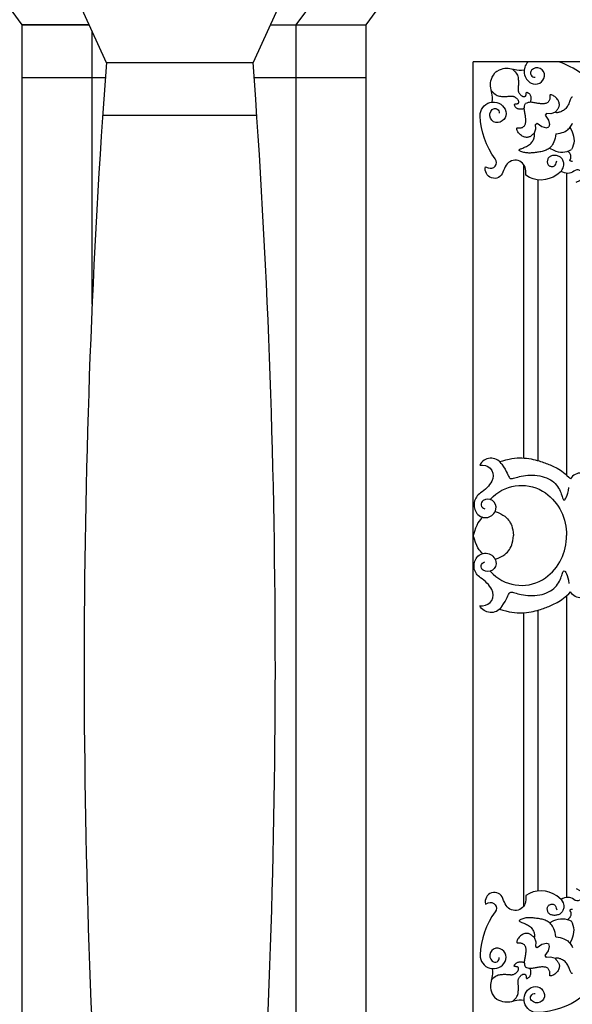
# Model space of a CAD drawing. Extents: x -26 to 121, y -15 to 44.
# Drawn here: x 67 to 69, y 2 to 6 of the extents above; entities that cross this region are included whole.
import ezdxf

# ---------------------------------------------------------------- set-up
doc = ezdxf.new("R2010")
doc.units = 0
doc.header["$MEASUREMENT"] = 0
doc.layers.add('PROIEZIONI', color=7, linetype='CONTINUOUS')

msp = doc.modelspace()

# ---------------------------------------------------------------- linework, layer by layer
at = {"layer": 'PROIEZIONI'}
for p, q in [((66.8424, 6.249), (66.6118, 6.564)), ((67.9834, 6.249), (68.214, 6.564)), ((68.2744, 6.249), (68.505, 6.564)), ((67.0396, 6.428), (67.1926, 6.0929)), ((67.957, 6.428), (67.804, 6.0929)), ((66.8424, 0.1423), (66.8424, 6.249)), ((67.1214, 6.249), (66.8424, 6.249)), ((66.8424, 6.249), (67.1214, 6.249)), ((67.8753, 6.249), (68.2744, 6.249)), ((67.9834, 1.185), (67.9834, 6.249)), ((68.2744, 0.1477), (68.2744, 6.249)), ((67.1334, 5.0865), (67.1334, 6.2226)), ((67.1926, 6.0929), (67.804, 6.0929)), ((68.7212, 0.3094), (68.7212, 6.095)), ((71.7824, 6.095), (68.7212, 6.095)), ((67.188, 6.029), (66.8424, 6.029)), ((68.2744, 6.029), (67.8086, 6.029)), ((67.1772, 5.8729), (67.8195, 5.8729)), ((68.9312, 4.4466), (68.9312, 5.6681)), ((69.1112, 4.3741), (69.1112, 5.631)), ((68.9912, 4.4356), (68.9912, 5.6042)), ((68.8402, 4.4205), (68.8376, 4.4235)), ((69.1112, 2.6177), (69.1112, 3.8746)), ((68.8402, 3.8282), (68.8376, 3.8252)), ((68.9912, 2.6445), (68.9912, 3.8131)), ((68.9312, 2.5807), (68.9312, 3.8022))]:
    msp.add_line(p, q, dxfattribs=at)
for points in [[(68.9329, 6.0603), (68.9322, 6.0601), (68.9214, 6.0592), (68.9118, 6.0593), (68.9032, 6.0603), (68.8953, 6.0619), (68.888, 6.0637), (68.8809, 6.0654), (68.874, 6.0669), (68.8669, 6.0678), (68.8598, 6.068), (68.8524, 6.0674), (68.8448, 6.0659), (68.8368, 6.0635), (68.8286, 6.0601), (68.8199, 6.0555), (68.8108, 6.0497)], [(68.8003, 5.9276), (68.8004, 5.9284), (68.8014, 5.9391), (68.8012, 5.9487), (68.8002, 5.9573), (68.7987, 5.9652), (68.7969, 5.9726), (68.7951, 5.9796), (68.7937, 5.9866), (68.7928, 5.9936), (68.7926, 6.0008), (68.7932, 6.0082), (68.7946, 6.0158), (68.797, 6.0237), (68.8004, 6.032), (68.805, 6.0406), (68.8108, 6.0497)], [(68.8844, 6.0646), (68.8906, 6.0591), (68.8956, 6.0538), (68.8996, 6.0489), (68.9026, 6.0441), (68.9048, 6.0396), (68.9064, 6.0351), (68.9075, 6.0307), (68.9083, 6.0264), (68.9088, 6.022), (68.9091, 6.0177), (68.9093, 6.0134), (68.9094, 6.0093), (68.9093, 6.0053), (68.9092, 6.0015), (68.9089, 5.9979), (68.9087, 5.9946), (68.9084, 5.9916), (68.9081, 5.9888), (68.9078, 5.9863), (68.9076, 5.984), (68.9075, 5.9818), (68.9075, 5.9797), (68.9076, 5.9776), (68.9079, 5.9756), (68.9084, 5.9736), (68.9091, 5.9716), (68.9099, 5.9696), (68.9109, 5.9676), (68.912, 5.9656), (68.9132, 5.9637), (68.9146, 5.9618), (68.9161, 5.9601), (68.9177, 5.9584), (68.9193, 5.9568), (68.921, 5.9554), (68.9228, 5.9541), (68.9246, 5.953), (68.9264, 5.9521), (68.9281, 5.9514), (68.9299, 5.9509), (68.9316, 5.9506), (68.9332, 5.9506), (68.9347, 5.9508), (68.9361, 5.9512), (68.9374, 5.9519), (68.9385, 5.9528), (68.9394, 5.9539), (68.9401, 5.9553), (68.9406, 5.9568), (68.9409, 5.9585), (68.941, 5.9602), (68.9411, 5.962), (68.9413, 5.9637), (68.9414, 5.9652), (68.9417, 5.9665), (68.9422, 5.9676), (68.9428, 5.9682), (68.9437, 5.9686), (68.9448, 5.9686), (68.946, 5.9684), (68.9474, 5.9679), (68.9488, 5.9671), (68.9503, 5.9661), (68.9518, 5.965), (68.9533, 5.9636), (68.9548, 5.9621), (68.9563, 5.9604), (68.9576, 5.9585), (68.9587, 5.9563), (68.9597, 5.9539), (68.9604, 5.9513), (68.9609, 5.9484), (68.9611, 5.9453), (68.9611, 5.942), (68.9609, 5.9387), (68.9605, 5.9356), (68.9601, 5.9327), (68.9597, 5.9303), (68.9594, 5.9284), (68.9591, 5.9272)], [(68.796, 5.9762), (68.8015, 5.9699), (68.8067, 5.9649), (68.8117, 5.961), (68.8164, 5.958), (68.821, 5.9557), (68.8254, 5.9541), (68.8298, 5.953), (68.8342, 5.9523), (68.8385, 5.9518), (68.8428, 5.9514), (68.8471, 5.9512), (68.8513, 5.9512), (68.8553, 5.9512), (68.8591, 5.9514), (68.8627, 5.9516), (68.866, 5.9519), (68.869, 5.9522), (68.8717, 5.9525), (68.8743, 5.9527), (68.8766, 5.9529), (68.8788, 5.953), (68.8809, 5.9531), (68.8829, 5.9529), (68.8849, 5.9526), (68.8869, 5.9522), (68.889, 5.9515), (68.891, 5.9507), (68.893, 5.9497), (68.895, 5.9486), (68.8969, 5.9473), (68.8987, 5.9459), (68.9005, 5.9444), (68.9022, 5.9429), (68.9037, 5.9412), (68.9051, 5.9395), (68.9064, 5.9377), (68.9075, 5.936), (68.9085, 5.9342), (68.9092, 5.9324), (68.9097, 5.9307), (68.9099, 5.929), (68.91, 5.9273), (68.9097, 5.9258), (68.9093, 5.9244), (68.9086, 5.9231), (68.9077, 5.922), (68.9066, 5.9211), (68.9053, 5.9204), (68.9037, 5.92), (68.9021, 5.9197), (68.9003, 5.9195), (68.8986, 5.9194), (68.8969, 5.9193), (68.8953, 5.9191), (68.894, 5.9188), (68.893, 5.9184), (68.8923, 5.9177), (68.892, 5.9168), (68.8919, 5.9157), (68.8922, 5.9145), (68.8927, 5.9132), (68.8934, 5.9117), (68.8944, 5.9103), (68.8956, 5.9087), (68.8969, 5.9072), (68.8984, 5.9057), (68.9002, 5.9043), (68.9021, 5.903), (68.9042, 5.9018), (68.9066, 5.9009), (68.9092, 5.9001), (68.9121, 5.8996), (68.9153, 5.8994), (68.9185, 5.8994), (68.9218, 5.8997), (68.925, 5.9), (68.9278, 5.9004), (68.9303, 5.9008), (68.9322, 5.9012), (68.9334, 5.9014)], [(69.1338, 5.9477), (69.1325, 5.9483), (69.1313, 5.948), (69.1301, 5.947), (69.1289, 5.9453), (69.1277, 5.943), (69.1265, 5.9402), (69.1252, 5.9369), (69.1238, 5.9333), (69.1223, 5.9295), (69.1207, 5.9255), (69.1189, 5.9213), (69.1169, 5.9171), (69.1147, 5.913), (69.1123, 5.909), (69.1096, 5.9052), (69.1067, 5.9017), (69.1034, 5.8985), (69.1, 5.8957), (69.0965, 5.8932), (69.0928, 5.891), (69.0891, 5.8891), (69.0855, 5.8876), (69.0821, 5.8863), (69.0788, 5.8853), (69.0757, 5.8846), (69.073, 5.8841), (69.0706, 5.8838), (69.0685, 5.8838), (69.0668, 5.884), (69.0655, 5.8845), (69.0646, 5.8851), (69.0642, 5.8858), (69.0642, 5.8868), (69.0647, 5.8879), (69.0655, 5.8891), (69.0666, 5.8905), (69.0678, 5.8921), (69.0693, 5.8938), (69.0708, 5.8956), (69.0724, 5.8975), (69.0739, 5.8996), (69.0753, 5.9018), (69.0766, 5.9041), (69.0777, 5.9066), (69.0786, 5.9092), (69.0793, 5.912), (69.0796, 5.915), (69.0796, 5.9181), (69.0792, 5.9215), (69.0785, 5.925), (69.0774, 5.9285), (69.0759, 5.9321), (69.0741, 5.9356), (69.0719, 5.9391), (69.0694, 5.9424), (69.0666, 5.9455), (69.0635, 5.9483), (69.0602, 5.9509), (69.0568, 5.9531), (69.0535, 5.955), (69.0503, 5.9565), (69.0474, 5.9575), (69.0449, 5.9582), (69.0428, 5.9583), (69.0414, 5.958), (69.0405, 5.9572), (69.04, 5.956), (69.0398, 5.9545), (69.0398, 5.9526), (69.0399, 5.9505), (69.04, 5.9481), (69.04, 5.9456), (69.0398, 5.943), (69.0394, 5.9403), (69.0387, 5.9376), (69.0377, 5.9349), (69.0365, 5.9324), (69.035, 5.93), (69.0332, 5.9278), (69.031, 5.9259), (69.0286, 5.9244), (69.0258, 5.9231), (69.0228, 5.9222), (69.0196, 5.9215), (69.0162, 5.921), (69.0126, 5.9208), (69.009, 5.9207), (69.0052, 5.9208), (69.0015, 5.9211), (68.9977, 5.9215), (68.9939, 5.922), (68.9901, 5.9226), (68.9863, 5.9232), (68.9824, 5.9239), (68.9785, 5.9246), (68.9746, 5.9254), (68.9706, 5.9261), (68.9666, 5.9267), (68.9625, 5.9271), (68.9583, 5.9272), (68.9538, 5.9268), (68.9491, 5.9258), (68.9442, 5.9241), (68.9389, 5.9217)], [(69.0646, 5.7959), (69.0635, 5.7859), (69.0619, 5.7771), (69.0598, 5.7692), (69.0573, 5.7623), (69.0544, 5.7562), (69.0513, 5.7509), (69.0479, 5.7462), (69.0444, 5.7421), (69.0408, 5.7385), (69.037, 5.7354), (69.0331, 5.7326), (69.0292, 5.7302), (69.0251, 5.7281), (69.0208, 5.7263), (69.0165, 5.7248), (69.0121, 5.7234), (69.0075, 5.7223), (69.0029, 5.7213), (68.9981, 5.7204), (68.9934, 5.7196), (68.9886, 5.7189), (68.9839, 5.7183), (68.9793, 5.7178), (68.9747, 5.7173), (68.9703, 5.7169), (68.9659, 5.7165), (68.9616, 5.7161), (68.9574, 5.7159), (68.9531, 5.7159), (68.9489, 5.716), (68.9446, 5.7163), (68.9402, 5.7168), (68.9358, 5.7176), (68.9314, 5.7186), (68.9271, 5.7198), (68.9232, 5.7211), (68.9197, 5.7225), (68.9167, 5.724), (68.9144, 5.7254), (68.9129, 5.7268), (68.9123, 5.7281), (68.9125, 5.7293), (68.9136, 5.7305), (68.9153, 5.7316), (68.9176, 5.7328), (68.9204, 5.734), (68.9236, 5.7353), (68.9272, 5.7367), (68.9311, 5.7382), (68.9351, 5.7399), (68.9392, 5.7417), (68.9434, 5.7437), (68.9475, 5.7459), (68.9516, 5.7483), (68.9554, 5.751), (68.9589, 5.7539), (68.9621, 5.7571), (68.9649, 5.7605), (68.9674, 5.7641), (68.9696, 5.7677), (68.9714, 5.7714), (68.973, 5.775), (68.9743, 5.7785), (68.9753, 5.7818), (68.976, 5.7848), (68.9765, 5.7875), (68.9767, 5.79), (68.9767, 5.792), (68.9765, 5.7937), (68.9761, 5.795), (68.9755, 5.7959), (68.9747, 5.7964), (68.9738, 5.7963), (68.9727, 5.7959), (68.9714, 5.7951), (68.97, 5.794), (68.9685, 5.7927), (68.9668, 5.7912), (68.965, 5.7897), (68.963, 5.7882), (68.961, 5.7866), (68.9588, 5.7852), (68.9564, 5.7839), (68.954, 5.7828), (68.9513, 5.7819), (68.9485, 5.7813), (68.9456, 5.7809), (68.9424, 5.7809), (68.9391, 5.7813), (68.9356, 5.782), (68.932, 5.7832), (68.9284, 5.7846), (68.9249, 5.7865), (68.9214, 5.7886), (68.9181, 5.7911), (68.915, 5.7939), (68.9122, 5.797), (68.9097, 5.8003), (68.9074, 5.8037), (68.9056, 5.8071), (68.9041, 5.8103), (68.903, 5.8132), (68.9024, 5.8157), (68.9022, 5.8177), (68.9025, 5.8191), (68.9033, 5.8201), (68.9045, 5.8205), (68.9061, 5.8207), (68.9079, 5.8207), (68.9101, 5.8206), (68.9124, 5.8205), (68.9149, 5.8205), (68.9176, 5.8207), (68.9203, 5.8212), (68.923, 5.8219), (68.9256, 5.8228), (68.9282, 5.824), (68.9306, 5.8256), (68.9327, 5.8274), (68.9346, 5.8295), (68.9362, 5.832), (68.9374, 5.8347), (68.9384, 5.8378), (68.9391, 5.841), (68.9395, 5.8444), (68.9398, 5.8479), (68.9398, 5.8516), (68.9397, 5.8553), (68.9394, 5.8591), (68.9391, 5.8628), (68.9386, 5.8666), (68.938, 5.8704), (68.9373, 5.8743), (68.9366, 5.8781), (68.9359, 5.882), (68.9352, 5.886), (68.9344, 5.8899), (68.9338, 5.8939), (68.9334, 5.898), (68.9334, 5.9023), (68.9338, 5.9067), (68.9348, 5.9114), (68.9364, 5.9164), (68.9389, 5.9217)], [(69.0642, 5.8858), (69.0438, 5.8794), (69.0255, 5.8808), (69.0208, 5.8733), (69.0346, 5.8533), (69.0393, 5.835), (69.0362, 5.8243)], [(68.9747, 5.7964), (68.9811, 5.8167), (68.9797, 5.8351), (68.9872, 5.8398), (69.0073, 5.826), (69.0255, 5.8213), (69.0362, 5.8243)], [(69.0646, 5.7959), (69.0746, 5.797), (69.0835, 5.7987), (69.0913, 5.8008), (69.0983, 5.8033), (69.1043, 5.8061), (69.1097, 5.8093), (69.1143, 5.8126), (69.1184, 5.8161), (69.122, 5.8198), (69.1252, 5.8235), (69.1279, 5.8274), (69.1303, 5.8314), (69.1324, 5.8355), (69.1342, 5.8397)], [(69.0879, 5.6396), (69.092, 5.647), (69.095, 5.6537), (69.0969, 5.6597), (69.0979, 5.6651), (69.0981, 5.67), (69.0977, 5.6744), (69.0968, 5.6784), (69.0956, 5.6821), (69.0942, 5.6856), (69.0925, 5.6887), (69.0907, 5.6916), (69.0887, 5.6942), (69.0864, 5.6966), (69.0839, 5.6987), (69.0812, 5.7005), (69.0783, 5.7021), (69.0751, 5.7034), (69.0717, 5.7044), (69.0682, 5.7052), (69.0647, 5.7057), (69.0611, 5.7059), (69.0575, 5.7059), (69.054, 5.7056), (69.0507, 5.705), (69.0475, 5.7042), (69.0446, 5.7032), (69.0418, 5.7019), (69.0394, 5.7003), (69.0371, 5.6985), (69.0351, 5.6965), (69.0335, 5.6942), (69.0321, 5.6917), (69.031, 5.6891), (69.0302, 5.6862), (69.0297, 5.6833), (69.0295, 5.6803), (69.0296, 5.6774), (69.03, 5.6746), (69.0306, 5.672), (69.0316, 5.6695), (69.0327, 5.6674), (69.0342, 5.6655), (69.0359, 5.6639), (69.0378, 5.6626), (69.0399, 5.6615), (69.0423, 5.6606), (69.0449, 5.66), (69.0477, 5.6596), (69.0507, 5.6595), (69.0538, 5.6598), (69.0569, 5.6608), (69.0599, 5.6626), (69.0626, 5.6656), (69.065, 5.6699), (69.067, 5.6757), (69.0685, 5.6833)], [(69.1338, 5.6809), (69.1311, 5.6812), (69.1289, 5.6816), (69.127, 5.6821), (69.1255, 5.6828), (69.1244, 5.6835), (69.1236, 5.6843), (69.1232, 5.6852), (69.1232, 5.6861), (69.1235, 5.687), (69.124, 5.688), (69.1247, 5.689), (69.1255, 5.6902), (69.1263, 5.6915), (69.127, 5.693), (69.1276, 5.6946), (69.128, 5.6964), (69.1281, 5.6984), (69.1281, 5.7005), (69.1279, 5.7026), (69.1275, 5.7048), (69.127, 5.707), (69.1263, 5.7091), (69.1254, 5.7111), (69.1244, 5.713), (69.1234, 5.7148), (69.1222, 5.7165), (69.1209, 5.718), (69.1196, 5.7195), (69.1183, 5.7209), (69.117, 5.7223), (69.1157, 5.7236)], [(68.831, 4.4313), (68.8438, 4.4353), (68.8574, 4.439), (68.87, 4.442), (68.8818, 4.4442), (68.893, 4.4458), (68.9036, 4.4467), (68.9138, 4.4471), (68.9239, 4.447), (68.9337, 4.4464), (68.9435, 4.4454), (68.953, 4.4441), (68.9622, 4.4425), (68.9711, 4.4407), (68.9795, 4.4387), (68.9875, 4.4367), (68.9949, 4.4346), (69.0017, 4.4325), (69.008, 4.4304), (69.0139, 4.4284), (69.0195, 4.4263), (69.0249, 4.4242), (69.0302, 4.422), (69.0355, 4.4198), (69.0409, 4.4175), (69.0465, 4.4151), (69.0523, 4.4126), (69.0583, 4.4098), (69.0645, 4.4068), (69.0708, 4.4035), (69.0773, 4.3998), (69.0839, 4.3957), (69.0905, 4.3911), (69.0973, 4.386), (69.1042, 4.3803), (69.1113, 4.374), (69.1187, 4.3671), (69.126, 4.3599)], [(68.8402, 4.4205), (68.8476, 4.4094), (68.8535, 4.3994), (68.8583, 4.3905), (68.8621, 4.3829), (68.8651, 4.3764), (68.8677, 4.371), (68.8701, 4.3668), (68.8725, 4.3637), (68.875, 4.3617), (68.878, 4.3607), (68.8813, 4.3606), (68.885, 4.3611), (68.8893, 4.3621), (68.8942, 4.3636), (68.8998, 4.3653), (68.9062, 4.3672), (68.9133, 4.369), (68.9212, 4.3707), (68.9297, 4.3722), (68.9387, 4.3735), (68.9481, 4.3745), (68.9578, 4.375), (68.9678, 4.3751), (68.9778, 4.3747), (68.9879, 4.3736), (68.9978, 4.372), (69.0076, 4.3698), (69.017, 4.367), (69.0261, 4.3637), (69.0347, 4.3599), (69.0427, 4.3556), (69.0501, 4.3508), (69.0567, 4.3455), (69.0626, 4.3399), (69.0678, 4.334), (69.0724, 4.3279), (69.0764, 4.3216), (69.0799, 4.3152), (69.0829, 4.3089), (69.0855, 4.3027), (69.0876, 4.2967), (69.0895, 4.291), (69.0911, 4.2858), (69.0926, 4.2812), (69.0941, 4.2774), (69.0957, 4.2745), (69.0975, 4.2727), (69.0995, 4.2721), (69.1019, 4.2729), (69.1045, 4.2751), (69.1073, 4.2789), (69.11, 4.2843), (69.1127, 4.2915), (69.1152, 4.3004), (69.1173, 4.3113), (69.119, 4.3243)], [(68.8118, 4.2235), (68.8244, 4.2191), (68.8357, 4.2142), (68.8449, 4.2092), (68.8524, 4.2041), (68.8585, 4.1989), (68.8635, 4.1936), (68.8677, 4.1883), (68.8716, 4.1829), (68.8751, 4.1772), (68.8783, 4.171), (68.8811, 4.1641), (68.8836, 4.1562), (68.8858, 4.1471), (68.8877, 4.1366), (68.8893, 4.1244)], [(68.7591, 4.2002), (68.7552, 4.1959), (68.7507, 4.1906), (68.7458, 4.184), (68.7407, 4.176), (68.7355, 4.1662), (68.7304, 4.1545), (68.7256, 4.1407), (68.7212, 4.1244)], [(68.7591, 4.0486), (68.7552, 4.0528), (68.7507, 4.0581), (68.7458, 4.0647), (68.7407, 4.0727), (68.7355, 4.0825), (68.7304, 4.0942), (68.7256, 4.1081), (68.7212, 4.1244)], [(68.8118, 4.0252), (68.8244, 4.0296), (68.8357, 4.0345), (68.8449, 4.0395), (68.8524, 4.0447), (68.8585, 4.0499), (68.8635, 4.0551), (68.8677, 4.0604), (68.8716, 4.0658), (68.8751, 4.0715), (68.8783, 4.0777), (68.8811, 4.0846), (68.8836, 4.0925), (68.8858, 4.1016), (68.8877, 4.1122), (68.8893, 4.1244)], [(68.8402, 3.8282), (68.8476, 3.8394), (68.8535, 3.8494), (68.8583, 3.8582), (68.8621, 3.8659), (68.8651, 3.8724), (68.8677, 3.8777), (68.8701, 3.8819), (68.8725, 3.885), (68.875, 3.887), (68.878, 3.888), (68.8813, 3.8882), (68.885, 3.8877), (68.8893, 3.8866), (68.8942, 3.8851), (68.8998, 3.8834), (68.9062, 3.8816), (68.9133, 3.8798), (68.9212, 3.878), (68.9297, 3.8765), (68.9387, 3.8752), (68.9481, 3.8743), (68.9578, 3.8737), (68.9678, 3.8736), (68.9778, 3.874), (68.9879, 3.8751), (68.9978, 3.8767), (69.0076, 3.8789), (69.017, 3.8817), (69.0261, 3.885), (69.0347, 3.8888), (69.0427, 3.8932), (69.0501, 3.898), (69.0567, 3.9032), (69.0626, 3.9088), (69.0678, 3.9147), (69.0724, 3.9209), (69.0764, 3.9272), (69.0799, 3.9335), (69.0829, 3.9398), (69.0855, 3.946), (69.0876, 3.952), (69.0895, 3.9577), (69.0911, 3.9629), (69.0926, 3.9675), (69.0941, 3.9713), (69.0957, 3.9742), (69.0975, 3.976), (69.0995, 3.9766), (69.1019, 3.9759), (69.1045, 3.9736), (69.1073, 3.9699), (69.11, 3.9644), (69.1127, 3.9573), (69.1152, 3.9483), (69.1173, 3.9374), (69.119, 3.9245)], [(68.831, 3.8174), (68.8438, 3.8134), (68.8574, 3.8097), (68.87, 3.8067), (68.8818, 3.8045), (68.893, 3.8029), (68.9036, 3.802), (68.9138, 3.8016), (68.9239, 3.8017), (68.9337, 3.8023), (68.9435, 3.8033), (68.953, 3.8046), (68.9622, 3.8062), (68.9711, 3.808), (68.9795, 3.81), (68.9875, 3.8121), (68.9949, 3.8142), (69.0017, 3.8162), (69.008, 3.8183), (69.0139, 3.8204), (69.0195, 3.8225), (69.0249, 3.8246), (69.0302, 3.8267), (69.0355, 3.8289), (69.0409, 3.8312), (69.0465, 3.8336), (69.0523, 3.8362), (69.0583, 3.8389), (69.0645, 3.8419), (69.0708, 3.8452), (69.0773, 3.8489), (69.0839, 3.853), (69.0905, 3.8576), (69.0973, 3.8627), (69.1042, 3.8684), (69.1113, 3.8747), (69.1187, 3.8816), (69.126, 3.8888)], [(69.0879, 2.6091), (69.092, 2.6017), (69.095, 2.595), (69.0969, 2.589), (69.0979, 2.5836), (69.0981, 2.5787), (69.0977, 2.5743), (69.0968, 2.5703), (69.0956, 2.5666), (69.0942, 2.5632), (69.0925, 2.56), (69.0907, 2.5571), (69.0887, 2.5545), (69.0864, 2.5522), (69.0839, 2.5501), (69.0812, 2.5482), (69.0783, 2.5467), (69.0751, 2.5454), (69.0717, 2.5443), (69.0682, 2.5436), (69.0647, 2.5431), (69.0611, 2.5428), (69.0575, 2.5429), (69.054, 2.5431), (69.0507, 2.5437), (69.0475, 2.5445), (69.0446, 2.5456), (69.0418, 2.5469), (69.0394, 2.5484), (69.0371, 2.5502), (69.0351, 2.5523), (69.0335, 2.5545), (69.0321, 2.557), (69.031, 2.5597), (69.0302, 2.5625), (69.0297, 2.5654), (69.0295, 2.5684), (69.0296, 2.5713), (69.03, 2.5741), (69.0306, 2.5768), (69.0316, 2.5792), (69.0327, 2.5814), (69.0342, 2.5832), (69.0359, 2.5848), (69.0378, 2.5862), (69.0399, 2.5873), (69.0423, 2.5881), (69.0449, 2.5887), (69.0477, 2.5891), (69.0507, 2.5892), (69.0538, 2.5889), (69.0569, 2.588), (69.0599, 2.5861), (69.0626, 2.5832), (69.065, 2.5789), (69.067, 2.573), (69.0685, 2.5654)], [(69.1338, 2.5678), (69.1311, 2.5676), (69.1289, 2.5671), (69.127, 2.5666), (69.1255, 2.5659), (69.1244, 2.5652), (69.1236, 2.5644), (69.1232, 2.5636), (69.1232, 2.5627), (69.1235, 2.5618), (69.124, 2.5608), (69.1247, 2.5597), (69.1255, 2.5585), (69.1263, 2.5572), (69.127, 2.5557), (69.1276, 2.5541), (69.128, 2.5523), (69.1281, 2.5503), (69.1281, 2.5483), (69.1279, 2.5461), (69.1275, 2.5439), (69.127, 2.5418), (69.1263, 2.5396), (69.1254, 2.5376), (69.1244, 2.5357), (69.1234, 2.5339), (69.1222, 2.5323), (69.1209, 2.5307), (69.1196, 2.5292), (69.1183, 2.5278), (69.117, 2.5265), (69.1157, 2.5251)], [(69.0646, 2.4528), (69.0635, 2.4628), (69.0619, 2.4717), (69.0598, 2.4795), (69.0573, 2.4864), (69.0544, 2.4925), (69.0513, 2.4978), (69.0479, 2.5025), (69.0444, 2.5066), (69.0408, 2.5102), (69.037, 2.5134), (69.0331, 2.5161), (69.0292, 2.5185), (69.0251, 2.5206), (69.0208, 2.5224), (69.0165, 2.524), (69.0121, 2.5253), (69.0075, 2.5265), (69.0029, 2.5275), (68.9981, 2.5284), (68.9934, 2.5291), (68.9886, 2.5298), (68.9839, 2.5304), (68.9793, 2.5309), (68.9747, 2.5314), (68.9703, 2.5319), (68.9659, 2.5323), (68.9616, 2.5326), (68.9574, 2.5328), (68.9531, 2.5329), (68.9489, 2.5328), (68.9446, 2.5325), (68.9402, 2.5319), (68.9358, 2.5311), (68.9314, 2.5301), (68.9271, 2.5289), (68.9232, 2.5276), (68.9197, 2.5262), (68.9167, 2.5248), (68.9144, 2.5234), (68.9129, 2.522), (68.9123, 2.5207), (68.9125, 2.5194), (68.9136, 2.5183), (68.9153, 2.5171), (68.9176, 2.5159), (68.9204, 2.5147), (68.9236, 2.5134), (68.9272, 2.512), (68.9311, 2.5105), (68.9351, 2.5089), (68.9392, 2.5071), (68.9434, 2.5051), (68.9475, 2.5029), (68.9516, 2.5004), (68.9554, 2.4978), (68.9589, 2.4948), (68.9621, 2.4916), (68.9649, 2.4882), (68.9674, 2.4846), (68.9696, 2.481), (68.9714, 2.4773), (68.973, 2.4737), (68.9743, 2.4702), (68.9753, 2.467), (68.976, 2.4639), (68.9765, 2.4612), (68.9767, 2.4588), (68.9767, 2.4567), (68.9765, 2.455), (68.9761, 2.4537), (68.9755, 2.4528), (68.9747, 2.4524), (68.9738, 2.4524), (68.9727, 2.4529), (68.9714, 2.4537), (68.97, 2.4547), (68.9685, 2.456), (68.9668, 2.4575), (68.965, 2.459), (68.963, 2.4606), (68.961, 2.4621), (68.9588, 2.4635), (68.9564, 2.4648), (68.954, 2.4659), (68.9513, 2.4668), (68.9485, 2.4675), (68.9456, 2.4678), (68.9424, 2.4678), (68.9391, 2.4674), (68.9356, 2.4667), (68.932, 2.4656), (68.9284, 2.4641), (68.9249, 2.4623), (68.9214, 2.4601), (68.9181, 2.4576), (68.915, 2.4548), (68.9122, 2.4517), (68.9097, 2.4484), (68.9074, 2.445), (68.9056, 2.4417), (68.9041, 2.4385), (68.903, 2.4356), (68.9024, 2.433), (68.9022, 2.431), (68.9025, 2.4296), (68.9033, 2.4287), (68.9045, 2.4282), (68.9061, 2.428), (68.9079, 2.428), (68.9101, 2.4281), (68.9124, 2.4282), (68.9149, 2.4282), (68.9176, 2.428), (68.9203, 2.4276), (68.923, 2.4269), (68.9256, 2.4259), (68.9282, 2.4247), (68.9306, 2.4232), (68.9327, 2.4214), (68.9346, 2.4192), (68.9362, 2.4168), (68.9374, 2.414), (68.9384, 2.411), (68.9391, 2.4078), (68.9395, 2.4043), (68.9398, 2.4008), (68.9398, 2.3971), (68.9397, 2.3934), (68.9394, 2.3897), (68.9391, 2.3859), (68.9386, 2.3821), (68.938, 2.3783), (68.9373, 2.3745), (68.9366, 2.3706), (68.9359, 2.3667), (68.9352, 2.3628), (68.9344, 2.3588), (68.9338, 2.3548), (68.9334, 2.3507), (68.9334, 2.3465), (68.9338, 2.342), (68.9348, 2.3373), (68.9364, 2.3324), (68.9389, 2.3271)], [(68.9747, 2.4524), (68.9811, 2.432), (68.9797, 2.4137), (68.9872, 2.409), (69.0073, 2.4228), (69.0255, 2.4275), (69.0362, 2.4244)], [(69.0642, 2.3629), (69.0438, 2.3693), (69.0255, 2.3679), (69.0208, 2.3754), (69.0346, 2.3955), (69.0393, 2.4137), (69.0362, 2.4244)], [(69.0646, 2.4528), (69.0746, 2.4517), (69.0835, 2.4501), (69.0913, 2.448), (69.0983, 2.4455), (69.1043, 2.4426), (69.1097, 2.4395), (69.1143, 2.4361), (69.1184, 2.4326), (69.122, 2.429), (69.1252, 2.4252), (69.1279, 2.4213), (69.1303, 2.4173), (69.1324, 2.4133), (69.1342, 2.409)], [(68.796, 2.2726), (68.8015, 2.2788), (68.8067, 2.2838), (68.8117, 2.2878), (68.8164, 2.2908), (68.821, 2.293), (68.8254, 2.2946), (68.8298, 2.2957), (68.8342, 2.2964), (68.8385, 2.297), (68.8428, 2.2973), (68.8471, 2.2975), (68.8513, 2.2976), (68.8553, 2.2975), (68.8591, 2.2973), (68.8627, 2.2971), (68.866, 2.2969), (68.869, 2.2966), (68.8717, 2.2963), (68.8743, 2.296), (68.8766, 2.2958), (68.8788, 2.2957), (68.8809, 2.2957), (68.8829, 2.2958), (68.8849, 2.2961), (68.8869, 2.2966), (68.889, 2.2972), (68.891, 2.2981), (68.893, 2.2991), (68.895, 2.3002), (68.8969, 2.3014), (68.8987, 2.3028), (68.9005, 2.3043), (68.9022, 2.3059), (68.9037, 2.3075), (68.9051, 2.3092), (68.9064, 2.311), (68.9075, 2.3128), (68.9085, 2.3146), (68.9092, 2.3163), (68.9097, 2.3181), (68.9099, 2.3198), (68.91, 2.3214), (68.9097, 2.3229), (68.9093, 2.3243), (68.9086, 2.3256), (68.9077, 2.3267), (68.9066, 2.3276), (68.9053, 2.3283), (68.9037, 2.3288), (68.9021, 2.3291), (68.9003, 2.3292), (68.8986, 2.3293), (68.8969, 2.3294), (68.8953, 2.3296), (68.894, 2.3299), (68.893, 2.3303), (68.8923, 2.331), (68.892, 2.3319), (68.8919, 2.333), (68.8922, 2.3342), (68.8927, 2.3356), (68.8934, 2.337), (68.8944, 2.3385), (68.8956, 2.34), (68.8969, 2.3415), (68.8984, 2.343), (68.9002, 2.3444), (68.9021, 2.3458), (68.9042, 2.3469), (68.9066, 2.3479), (68.9092, 2.3486), (68.9121, 2.3491), (68.9153, 2.3493), (68.9185, 2.3493), (68.9218, 2.3491), (68.925, 2.3487), (68.9278, 2.3483), (68.9303, 2.3479), (68.9322, 2.3476), (68.9334, 2.3473)], [(69.1338, 2.3011), (69.1325, 2.3005), (69.1313, 2.3007), (69.1301, 2.3017), (69.1289, 2.3034), (69.1277, 2.3057), (69.1265, 2.3086), (69.1252, 2.3118), (69.1238, 2.3154), (69.1223, 2.3192), (69.1207, 2.3233), (69.1189, 2.3274), (69.1169, 2.3316), (69.1147, 2.3357), (69.1123, 2.3397), (69.1096, 2.3435), (69.1067, 2.3471), (69.1034, 2.3502), (69.1, 2.3531), (69.0965, 2.3556), (69.0928, 2.3578), (69.0891, 2.3596), (69.0855, 2.3612), (69.0821, 2.3625), (69.0788, 2.3634), (69.0757, 2.3642), (69.073, 2.3647), (69.0706, 2.3649), (69.0685, 2.3649), (69.0668, 2.3647), (69.0655, 2.3643), (69.0646, 2.3637), (69.0642, 2.3629), (69.0642, 2.362), (69.0647, 2.3609), (69.0655, 2.3596), (69.0666, 2.3582), (69.0678, 2.3567), (69.0693, 2.355), (69.0708, 2.3532), (69.0724, 2.3512), (69.0739, 2.3492), (69.0753, 2.347), (69.0766, 2.3446), (69.0777, 2.3422), (69.0786, 2.3395), (69.0793, 2.3367), (69.0796, 2.3337), (69.0796, 2.3306), (69.0792, 2.3272), (69.0785, 2.3238), (69.0774, 2.3202), (69.0759, 2.3166), (69.0741, 2.3131), (69.0719, 2.3096), (69.0694, 2.3063), (69.0666, 2.3032), (69.0635, 2.3004), (69.0602, 2.2978), (69.0568, 2.2956), (69.0535, 2.2938), (69.0503, 2.2923), (69.0474, 2.2912), (69.0449, 2.2906), (69.0428, 2.2904), (69.0414, 2.2907), (69.0405, 2.2915), (69.04, 2.2927), (69.0398, 2.2943), (69.0398, 2.2961), (69.0399, 2.2983), (69.04, 2.3006), (69.04, 2.3031), (69.0398, 2.3058), (69.0394, 2.3085), (69.0387, 2.3112), (69.0377, 2.3138), (69.0365, 2.3164), (69.035, 2.3187), (69.0332, 2.3209), (69.031, 2.3228), (69.0286, 2.3243), (69.0258, 2.3256), (69.0228, 2.3266), (69.0196, 2.3272), (69.0162, 2.3277), (69.0126, 2.3279), (69.009, 2.328), (69.0052, 2.3279), (69.0015, 2.3276), (68.9977, 2.3272), (68.9939, 2.3268), (68.9901, 2.3262), (68.9863, 2.3255), (68.9824, 2.3248), (68.9785, 2.3241), (68.9746, 2.3234), (68.9706, 2.3226), (68.9666, 2.322), (68.9625, 2.3216), (68.9583, 2.3216), (68.9538, 2.322), (68.9491, 2.323), (68.9442, 2.3246), (68.9389, 2.3271)], [(68.8003, 2.3211), (68.8004, 2.3204), (68.8014, 2.3096), (68.8012, 2.3), (68.8002, 2.2914), (68.7987, 2.2835), (68.7969, 2.2762), (68.7951, 2.2691), (68.7937, 2.2622), (68.7928, 2.2551), (68.7926, 2.248), (68.7932, 2.2406), (68.7946, 2.2329), (68.797, 2.225), (68.8004, 2.2168), (68.805, 2.2081), (68.8108, 2.199)], [(68.8844, 2.1842), (68.8906, 2.1897), (68.8956, 2.1949), (68.8996, 2.1998), (68.9026, 2.2046), (68.9048, 2.2092), (68.9064, 2.2136), (68.9075, 2.218), (68.9083, 2.2224), (68.9088, 2.2267), (68.9091, 2.231), (68.9093, 2.2353), (68.9094, 2.2394), (68.9093, 2.2434), (68.9092, 2.2473), (68.9089, 2.2508), (68.9087, 2.2542), (68.9084, 2.2572), (68.9081, 2.2599), (68.9078, 2.2624), (68.9076, 2.2648), (68.9075, 2.267), (68.9075, 2.2691), (68.9076, 2.2711), (68.9079, 2.2731), (68.9084, 2.2751), (68.9091, 2.2772), (68.9099, 2.2792), (68.9109, 2.2812), (68.912, 2.2831), (68.9132, 2.2851), (68.9146, 2.2869), (68.9161, 2.2887), (68.9177, 2.2903), (68.9193, 2.2919), (68.921, 2.2933), (68.9228, 2.2946), (68.9246, 2.2957), (68.9264, 2.2966), (68.9281, 2.2974), (68.9299, 2.2979), (68.9316, 2.2981), (68.9332, 2.2981), (68.9347, 2.2979), (68.9361, 2.2975), (68.9374, 2.2968), (68.9385, 2.2959), (68.9394, 2.2948), (68.9401, 2.2935), (68.9406, 2.2919), (68.9409, 2.2902), (68.941, 2.2885), (68.9411, 2.2867), (68.9413, 2.2851), (68.9414, 2.2835), (68.9417, 2.2822), (68.9422, 2.2812), (68.9428, 2.2805), (68.9437, 2.2801), (68.9448, 2.2801), (68.946, 2.2804), (68.9474, 2.2809), (68.9488, 2.2816), (68.9503, 2.2826), (68.9518, 2.2838), (68.9533, 2.2851), (68.9548, 2.2866), (68.9563, 2.2884), (68.9576, 2.2903), (68.9587, 2.2924), (68.9597, 2.2948), (68.9604, 2.2974), (68.9609, 2.3003), (68.9611, 2.3035), (68.9611, 2.3067), (68.9609, 2.31), (68.9605, 2.3131), (68.9601, 2.316), (68.9597, 2.3185), (68.9594, 2.3204), (68.9591, 2.3216)], [(68.9329, 2.1885), (68.9322, 2.1886), (68.9214, 2.1896), (68.9118, 2.1894), (68.9032, 2.1884), (68.8953, 2.1869), (68.888, 2.1851), (68.8809, 2.1833), (68.874, 2.1818), (68.8669, 2.181), (68.8598, 2.1808), (68.8524, 2.1813), (68.8448, 2.1828), (68.8368, 2.1852), (68.8286, 2.1886), (68.8199, 2.1932), (68.8108, 2.199)]]:
    msp.add_lwpolyline(points, dxfattribs=at)
for points in [[(68.9492, 6.095, 0.510945), (68.9627, 6.0067, 0.51983), (69.0178, 6.0356, 0.737622), (68.9641, 6.0602, 0.693542), (68.9794, 6.0312, -0.032653)], [(69.2209, 5.7726), (69.2353, 5.7921, 0.323681), (69.237, 5.9207), (69.2186, 5.9207, -0.755864), (69.1956, 6.002, -0.054972), (69.2246, 6.0158, 0.974688), (69.2017, 6.0879), (69.2063, 6.0772, -0.76145), (69.1694, 6.048, 0.079384), (69.0776, 6.095, 0.804138)], [(69.0879, 5.6396), (69.0685, 5.6252, -0.323681), (68.9398, 5.6236), (68.9398, 5.6419, 0.755864), (68.8585, 5.665, 0.054972), (68.8448, 5.6359, -0.974688), (68.7726, 5.6588), (68.7834, 5.6543, 0.76145), (68.8125, 5.6911, -0.148318), (68.7497, 5.8703, -0.804138), (68.8539, 5.8979, -0.51983), (68.8249, 5.8427, -0.737622), (68.8004, 5.8964, -0.693542), (68.8294, 5.8812, 0.032653)], [(69.1241, 5.8222), (69.1328, 5.8042, -0.245151), (69.1305, 5.73, -0.278096)], [(69.0383, 5.7365), (69.0563, 5.7278, 0.245151), (69.1305, 5.73, 0.278096)], [(69.1497, 5.5945), (69.1651, 5.6022, 1.115752), (69.1406, 5.6405, -0.344054), (69.0879, 5.6396, 1.536486)], [(68.8376, 4.4235, 0.567047), (68.7483, 4.417), (68.76, 4.417, -0.57627), (68.7987, 4.3502, -0.121736), (68.7515, 4.3008, 0.440328), (68.7364, 4.2158, 0.634473), (68.8151, 4.2329, 0.677627), (68.7621, 4.2696, 0.663539), (68.7686, 4.2352, -0.659865)], [(69.2242, 4.3403), (69.2164, 4.3557, 0.581631), (69.126, 4.3599, 0.683172)], [(68.7915, 4.2738), (68.8041, 4.2857, -0.357662), (69.0217, 4.3008, -0.251973), (69.1089, 4.1244, -98.731333)], [(68.7915, 3.9749), (68.8041, 3.963, 0.357662), (69.0217, 3.948, 0.251973), (69.1089, 4.1244, 98.731333)], [(68.8376, 3.8252, -0.567047), (68.7483, 3.8318), (68.76, 3.8318, 0.57627), (68.7987, 3.8985, 0.121736), (68.7515, 3.948, -0.440328), (68.7364, 4.0329, -0.634473), (68.8151, 4.0158, -0.677627), (68.7621, 3.9792, -0.663539), (68.7686, 4.0136, 0.659865)], [(69.2242, 3.9085), (69.2164, 3.8931, -0.581631), (69.126, 3.8888, -0.683172)], [(69.0879, 2.6091), (69.0685, 2.6235, 0.323681), (68.9398, 2.6251), (68.9398, 2.6068, -0.755864), (68.8585, 2.5838, -0.054972), (68.8448, 2.6128, 0.974688), (68.7726, 2.5899), (68.7834, 2.5945, -0.76145), (68.8125, 2.5576, 0.148318), (68.7497, 2.3784, 0.804138), (68.8539, 2.3508, 0.51983), (68.8249, 2.406, 0.737622), (68.8004, 2.3523, 0.693542), (68.8294, 2.3676, -0.032653)], [(69.1497, 2.6542), (69.1651, 2.6466, -1.115752), (69.1406, 2.6083, 0.344054), (69.0879, 2.6091, -1.536486)], [(69.0383, 2.5122), (69.0563, 2.5209, -0.245151), (69.1305, 2.5187, -0.278096)], [(69.1241, 2.4265), (69.1328, 2.4445, 0.245151), (69.1305, 2.5187, 0.278096)], [(69.2209, 2.4761), (69.2353, 2.4567, -0.323681), (69.237, 2.328), (69.2186, 2.328, 0.755864), (69.1956, 2.2467, 0.054972), (69.2246, 2.2329, -0.974688), (69.2017, 2.1608), (69.2063, 2.1716, 0.76145), (69.1694, 2.2007, -0.148318), (68.9902, 2.1379, -0.804138), (68.9627, 2.2421, -0.51983), (69.0178, 2.2131, -0.737622), (68.9641, 2.1886, -0.693542), (68.9794, 2.2175, 0.032653)]]:
    msp.add_lwpolyline(points, format="xyb", dxfattribs=at)
for centre, start, end in [((101.4129, 3.5739), 175.79005, 183.9923), ((33.5838, 3.5739), 356.0077, 4.20995)]:
    msp.add_arc(centre, 34.3128, start, end, dxfattribs=at)

doc.saveas('drawing.dxf')
